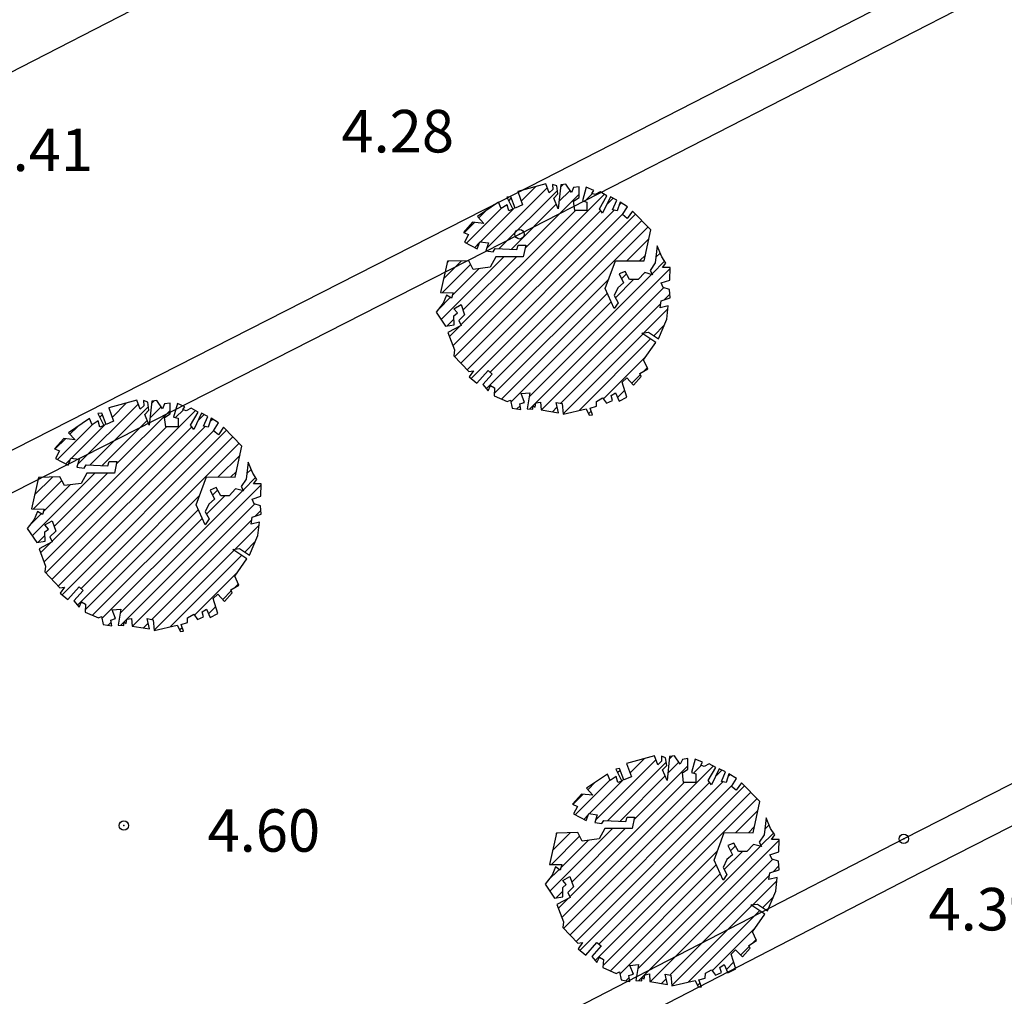
# Model space of a CAD drawing. Units: millimetres. Extents: x 552518 to 553059, y 4793760 to 4794260.
# Drawn here: x 552561 to 552571, y 4794087 to 4794098 of the extents above; entities that cross this region are included whole.
import ezdxf

# ---------------------------------------------------------------- set-up
doc = ezdxf.new("R2010")
doc.units = ezdxf.units.MM
for name, color, linetype in [('Contorno$0$0U_ARBOLES EXIST', 251, 'Continuous'), ('Contorno$0$0U_ORDENACION', 252, 'Continuous'), ('Contorno$0$0U_PTOS_COTAS', 2, 'Continuous'), ('Contorno$0$0U_PTOS_PUNTO', 2, 'Continuous')]:
    doc.layers.add(name, color=color, linetype=linetype)
doc.styles.add('Contorno$0$Standard', font='txt')

# ---------------------------------------------------------------- blocks, each defined once
blk = doc.blocks.new('Contorno')
at = {"layer": 'Contorno$0$0U_ARBOLES EXIST'}
h = blk.add_hatch(dxfattribs=at)
h.set_pattern_fill('ANSI31', color=256, scale=0.03, style=0)
h.set_pattern_definition([(45, (55.40796, -33.13183), (-0.067351920908, 0.067351920908), [])])
h.paths.add_polyline_path([(552566.152, 4794093.636), (552566.17, 4794093.552), (552566.262, 4794093.536), (552566.252, 4794093.598), (552566.3, 4794093.613), (552566.264, 4794093.705), (552566.356, 4794093.715), (552566.329, 4794093.544), (552566.39, 4794093.541), (552566.392, 4794093.58), (552566.415, 4794093.562), (552566.42, 4794093.606), (552566.471, 4794093.616), (552566.477, 4794093.534), (552566.66, 4794093.503), (552566.637, 4794093.613), (552566.698, 4794093.6), (552566.709, 4794093.488), (552566.954, 4794093.544), (552566.987, 4794093.478), (552567.021, 4794093.48), (552566.995, 4794093.552), (552567.062, 4794093.572), (552567.064, 4794093.623), (552567.128, 4794093.659), (552567.169, 4794093.603), (552567.232, 4794093.631), (552567.217, 4794093.684), (552567.263, 4794093.715), (552567.302, 4794093.626), (552567.385, 4794093.669), (552567.334, 4794093.825), (552567.383, 4794093.871), (552567.455, 4794093.794), (552567.536, 4794093.886), (552567.521, 4794093.917), (552567.605, 4794093.968), (552567.562, 4794094.062), (552567.692, 4794094.246), (552567.544, 4794094.346), (552567.613, 4794094.354), (552567.72, 4794094.284), (552567.807, 4794094.492), (552567.823, 4794094.634), (552567.736, 4794094.614), (552567.746, 4794094.686), (552567.843, 4794094.718), (552567.835, 4794094.808), (552567.769, 4794094.829), (552567.746, 4794094.877), (552567.84, 4794094.907), (552567.843, 4794095.04), (552567.761, 4794095.038), (552567.797, 4794095.086), (552567.753, 4794095.152), (552567.705, 4794095.268), (552567.685, 4794095.089), (552567.631, 4794095.009), (552567.656, 4794094.963), (552567.573, 4794094.987), (552567.503, 4794094.912), (552567.414, 4794094.912), (552567.365, 4794094.999), (552567.302, 4794094.974), (552567.348, 4794094.877), (552567.289, 4794094.826), (552567.251, 4794094.742), (552567.292, 4794094.667), (552567.251, 4794094.606), (552567.156, 4794094.818), (552567.263, 4794095.112), (552567.567, 4794095.109), (552567.639, 4794095.438), (552567.445, 4794095.637), (552567.389, 4794095.559), (552567.338, 4794095.6), (552567.391, 4794095.683), (552567.312, 4794095.732), (552567.282, 4794095.64), (552567.233, 4794095.651), (552567.277, 4794095.753), (552567.21, 4794095.786), (552567.128, 4794095.615), (552567.093, 4794095.661), (552567.174, 4794095.799), (552567.103, 4794095.84), (552567.049, 4794095.812), (552567.013, 4794095.824), (552567.034, 4794095.855), (552566.955, 4794095.889), (552566.914, 4794095.746), (552566.962, 4794095.732), (552566.962, 4794095.643), (552566.832, 4794095.643), (552566.819, 4794095.743), (552566.878, 4794095.781), (552566.878, 4794095.894), (552566.819, 4794095.886), (552566.797, 4794095.835), (552566.738, 4794095.921), (552566.684, 4794095.914), (552566.658, 4794095.661), (552566.61, 4794095.773), (552566.653, 4794095.819), (552566.643, 4794095.904), (552566.597, 4794095.919), (552566.6, 4794095.865), (552566.561, 4794095.83), (552566.525, 4794095.924), (552566.229, 4794095.843), (552566.28, 4794095.702), (552566.201, 4794095.668), (552566.155, 4794095.789), (552566.115, 4794095.784), (552566.178, 4794095.656), (552566.135, 4794095.641), (552566.117, 4794095.704), (552566.053, 4794095.663), (552566.025, 4794095.73), (552565.803, 4794095.58), (552565.872, 4794095.505), (552565.752, 4794095.518), (552565.655, 4794095.411), (552565.708, 4794095.388), (552565.665, 4794095.309), (552565.8, 4794095.237), (552565.829, 4794095.311), (552565.918, 4794095.299), (552565.892, 4794095.217), (552565.969, 4794095.207), (552565.989, 4794095.24), (552566.219, 4794095.229), (552566.234, 4794095.275), (552566.314, 4794095.275), (552566.288, 4794095.153), (552565.997, 4794095.153), (552565.938, 4794095.043), (552565.759, 4794095.02), (552565.711, 4794095.112), (552565.486, 4794095.107), (552565.412, 4794094.775), (552565.545, 4794094.773), (552565.527, 4794094.714), (552565.476, 4794094.747), (552565.44, 4794094.661), (552565.366, 4794094.566), (552565.466, 4794094.418), (552565.555, 4794094.433), (552565.553, 4794094.53), (552565.591, 4794094.561), (552565.553, 4794094.604), (552565.629, 4794094.647), (552565.667, 4794094.538), (552565.606, 4794094.479), (552565.631, 4794094.426), (552565.491, 4794094.351), (552565.56, 4794094.167), (552565.553, 4794094.106), (552565.711, 4794093.94), (552565.762, 4794093.948), (552565.716, 4794093.882), (552565.798, 4794093.815), (552565.915, 4794093.95), (552565.958, 4794093.912), (552565.859, 4794093.8), (552565.915, 4794093.736), (552565.941, 4794093.792), (552565.984, 4794093.766), (552565.978, 4794093.682), (552566.119, 4794093.621)])
h = blk.add_hatch(dxfattribs=at)
h.set_pattern_fill('ANSI31', color=256, scale=0.03, style=0)
h.set_pattern_definition([(45, (51.07887, -35.42043), (-0.067351920908, 0.067351920908), [])])
h.paths.add_polyline_path([(552561.823, 4794091.348), (552561.841, 4794091.263), (552561.933, 4794091.248), (552561.923, 4794091.309), (552561.971, 4794091.324), (552561.935, 4794091.416), (552562.027, 4794091.426), (552561.999, 4794091.256), (552562.061, 4794091.253), (552562.063, 4794091.292), (552562.086, 4794091.273), (552562.091, 4794091.317), (552562.142, 4794091.327), (552562.147, 4794091.246), (552562.331, 4794091.215), (552562.308, 4794091.324), (552562.369, 4794091.312), (552562.38, 4794091.2), (552562.625, 4794091.256), (552562.658, 4794091.189), (552562.692, 4794091.191), (552562.666, 4794091.263), (552562.732, 4794091.283), (552562.735, 4794091.334), (552562.799, 4794091.37), (552562.84, 4794091.314), (552562.903, 4794091.342), (552562.888, 4794091.396), (552562.934, 4794091.426), (552562.972, 4794091.337), (552563.056, 4794091.38), (552563.005, 4794091.536), (552563.054, 4794091.582), (552563.126, 4794091.506), (552563.207, 4794091.598), (552563.192, 4794091.628), (552563.276, 4794091.679), (552563.233, 4794091.773), (552563.363, 4794091.958), (552563.215, 4794092.057), (552563.284, 4794092.065), (552563.391, 4794091.996), (552563.478, 4794092.203), (552563.494, 4794092.346), (552563.407, 4794092.325), (552563.417, 4794092.397), (552563.514, 4794092.43), (552563.506, 4794092.519), (552563.44, 4794092.54), (552563.417, 4794092.588), (552563.511, 4794092.619), (552563.514, 4794092.751), (552563.432, 4794092.749), (552563.468, 4794092.797), (552563.424, 4794092.864), (552563.376, 4794092.979), (552563.356, 4794092.8), (552563.302, 4794092.721), (552563.327, 4794092.675), (552563.243, 4794092.698), (552563.174, 4794092.624), (552563.085, 4794092.624), (552563.036, 4794092.711), (552562.973, 4794092.685), (552563.019, 4794092.588), (552562.96, 4794092.537), (552562.922, 4794092.453), (552562.963, 4794092.379), (552562.922, 4794092.318), (552562.827, 4794092.53), (552562.934, 4794092.823), (552563.238, 4794092.821), (552563.31, 4794093.15), (552563.116, 4794093.349), (552563.06, 4794093.27), (552563.009, 4794093.311), (552563.062, 4794093.395), (552562.983, 4794093.444), (552562.953, 4794093.352), (552562.904, 4794093.362), (552562.947, 4794093.464), (552562.881, 4794093.498), (552562.799, 4794093.326), (552562.764, 4794093.372), (552562.845, 4794093.51), (552562.774, 4794093.551), (552562.72, 4794093.523), (552562.684, 4794093.536), (552562.705, 4794093.566), (552562.626, 4794093.6), (552562.585, 4794093.457), (552562.633, 4794093.444), (552562.633, 4794093.354), (552562.503, 4794093.354), (552562.49, 4794093.454), (552562.549, 4794093.493), (552562.549, 4794093.605), (552562.49, 4794093.597), (552562.468, 4794093.546), (552562.408, 4794093.633), (552562.355, 4794093.626), (552562.329, 4794093.372), (552562.281, 4794093.485), (552562.324, 4794093.531), (552562.314, 4794093.615), (552562.268, 4794093.631), (552562.271, 4794093.577), (552562.232, 4794093.541), (552562.196, 4794093.636), (552561.9, 4794093.554), (552561.951, 4794093.413), (552561.872, 4794093.38), (552561.826, 4794093.5), (552561.786, 4794093.495), (552561.849, 4794093.367), (552561.806, 4794093.352), (552561.788, 4794093.416), (552561.724, 4794093.375), (552561.696, 4794093.442), (552561.474, 4794093.291), (552561.543, 4794093.217), (552561.423, 4794093.23), (552561.326, 4794093.122), (552561.379, 4794093.099), (552561.336, 4794093.02), (552561.471, 4794092.949), (552561.499, 4794093.023), (552561.588, 4794093.01), (552561.563, 4794092.928), (552561.64, 4794092.918), (552561.66, 4794092.951), (552561.89, 4794092.941), (552561.905, 4794092.987), (552561.985, 4794092.987), (552561.959, 4794092.864), (552561.668, 4794092.864), (552561.609, 4794092.755), (552561.43, 4794092.732), (552561.382, 4794092.823), (552561.157, 4794092.818), (552561.083, 4794092.487), (552561.216, 4794092.484), (552561.198, 4794092.425), (552561.147, 4794092.459), (552561.111, 4794092.372), (552561.037, 4794092.277), (552561.137, 4794092.129), (552561.226, 4794092.144), (552561.224, 4794092.241), (552561.262, 4794092.272), (552561.224, 4794092.316), (552561.3, 4794092.359), (552561.338, 4794092.249), (552561.277, 4794092.19), (552561.302, 4794092.137), (552561.162, 4794092.063), (552561.231, 4794091.879), (552561.223, 4794091.818), (552561.382, 4794091.651), (552561.433, 4794091.659), (552561.387, 4794091.593), (552561.468, 4794091.527), (552561.586, 4794091.661), (552561.629, 4794091.623), (552561.53, 4794091.511), (552561.586, 4794091.447), (552561.611, 4794091.503), (552561.654, 4794091.478), (552561.649, 4794091.394), (552561.79, 4794091.332)])
h = blk.add_hatch(dxfattribs=at)
h.set_pattern_fill('ANSI31', color=256, scale=0.03, style=0)
h.set_pattern_definition([(45, (56.5607, -39.18245), (-0.067351920908, 0.067351920908), [])])
h.paths.add_polyline_path([(552567.305, 4794087.586), (552567.323, 4794087.501), (552567.415, 4794087.486), (552567.405, 4794087.547), (552567.453, 4794087.562), (552567.417, 4794087.654), (552567.509, 4794087.664), (552567.481, 4794087.494), (552567.543, 4794087.491), (552567.545, 4794087.529), (552567.568, 4794087.511), (552567.573, 4794087.555), (552567.624, 4794087.565), (552567.629, 4794087.484), (552567.813, 4794087.453), (552567.79, 4794087.562), (552567.851, 4794087.55), (552567.862, 4794087.438), (552568.107, 4794087.494), (552568.14, 4794087.427), (552568.173, 4794087.429), (552568.148, 4794087.501), (552568.214, 4794087.521), (552568.217, 4794087.572), (552568.281, 4794087.608), (552568.322, 4794087.552), (552568.385, 4794087.58), (552568.37, 4794087.634), (552568.416, 4794087.664), (552568.454, 4794087.575), (552568.538, 4794087.618), (552568.487, 4794087.774), (552568.536, 4794087.82), (552568.608, 4794087.744), (552568.689, 4794087.836), (552568.674, 4794087.866), (552568.758, 4794087.917), (552568.715, 4794088.011), (552568.845, 4794088.196), (552568.697, 4794088.295), (552568.766, 4794088.303), (552568.873, 4794088.234), (552568.96, 4794088.441), (552568.975, 4794088.584), (552568.889, 4794088.563), (552568.899, 4794088.635), (552568.996, 4794088.668), (552568.988, 4794088.757), (552568.921, 4794088.778), (552568.899, 4794088.826), (552568.993, 4794088.857), (552568.996, 4794088.989), (552568.914, 4794088.987), (552568.95, 4794089.035), (552568.906, 4794089.102), (552568.858, 4794089.217), (552568.838, 4794089.038), (552568.784, 4794088.959), (552568.809, 4794088.913), (552568.725, 4794088.936), (552568.656, 4794088.862), (552568.567, 4794088.862), (552568.518, 4794088.949), (552568.455, 4794088.923), (552568.501, 4794088.826), (552568.441, 4794088.775), (552568.404, 4794088.691), (552568.444, 4794088.617), (552568.403, 4794088.556), (552568.309, 4794088.768), (552568.416, 4794089.061), (552568.72, 4794089.059), (552568.792, 4794089.388), (552568.598, 4794089.587), (552568.542, 4794089.508), (552568.491, 4794089.549), (552568.544, 4794089.633), (552568.465, 4794089.682), (552568.434, 4794089.59), (552568.386, 4794089.6), (552568.429, 4794089.702), (552568.363, 4794089.736), (552568.281, 4794089.564), (552568.245, 4794089.61), (552568.327, 4794089.748), (552568.256, 4794089.789), (552568.202, 4794089.761), (552568.166, 4794089.774), (552568.186, 4794089.804), (552568.108, 4794089.838), (552568.067, 4794089.695), (552568.115, 4794089.682), (552568.115, 4794089.592), (552567.985, 4794089.592), (552567.972, 4794089.692), (552568.031, 4794089.731), (552568.031, 4794089.843), (552567.972, 4794089.835), (552567.949, 4794089.784), (552567.89, 4794089.871), (552567.836, 4794089.864), (552567.811, 4794089.61), (552567.763, 4794089.723), (552567.806, 4794089.769), (552567.795, 4794089.853), (552567.75, 4794089.869), (552567.752, 4794089.815), (552567.714, 4794089.779), (552567.678, 4794089.874), (552567.382, 4794089.792), (552567.433, 4794089.651), (552567.354, 4794089.618), (552567.308, 4794089.738), (552567.267, 4794089.733), (552567.331, 4794089.605), (552567.288, 4794089.59), (552567.27, 4794089.654), (552567.206, 4794089.613), (552567.178, 4794089.68), (552566.956, 4794089.529), (552567.024, 4794089.455), (552566.905, 4794089.468), (552566.808, 4794089.36), (552566.861, 4794089.337), (552566.818, 4794089.258), (552566.953, 4794089.187), (552566.981, 4794089.261), (552567.07, 4794089.248), (552567.045, 4794089.166), (552567.121, 4794089.156), (552567.142, 4794089.189), (552567.372, 4794089.179), (552567.387, 4794089.225), (552567.466, 4794089.225), (552567.441, 4794089.102), (552567.15, 4794089.102), (552567.091, 4794088.993), (552566.912, 4794088.969), (552566.864, 4794089.061), (552566.639, 4794089.056), (552566.565, 4794088.724), (552566.697, 4794088.722), (552566.68, 4794088.663), (552566.629, 4794088.697), (552566.593, 4794088.61), (552566.519, 4794088.515), (552566.619, 4794088.367), (552566.708, 4794088.382), (552566.705, 4794088.479), (552566.743, 4794088.51), (552566.705, 4794088.554), (552566.782, 4794088.597), (552566.82, 4794088.487), (552566.759, 4794088.428), (552566.784, 4794088.375), (552566.644, 4794088.301), (552566.713, 4794088.117), (552566.705, 4794088.056), (552566.864, 4794087.889), (552566.915, 4794087.897), (552566.869, 4794087.831), (552566.95, 4794087.765), (552567.068, 4794087.899), (552567.111, 4794087.861), (552567.012, 4794087.749), (552567.068, 4794087.685), (552567.093, 4794087.741), (552567.136, 4794087.716), (552567.131, 4794087.632), (552567.272, 4794087.57)])
at = {"layer": 'Contorno$0$0U_ARBOLES EXIST', "elevation": -0.003}
for points in [[(552566.152, 4794093.636), (552566.17, 4794093.552), (552566.262, 4794093.536), (552566.252, 4794093.598), (552566.3, 4794093.613), (552566.264, 4794093.705), (552566.356, 4794093.715), (552566.329, 4794093.544), (552566.39, 4794093.541), (552566.392, 4794093.58), (552566.415, 4794093.562), (552566.42, 4794093.606), (552566.471, 4794093.616), (552566.477, 4794093.534), (552566.66, 4794093.503), (552566.637, 4794093.613), (552566.698, 4794093.6), (552566.709, 4794093.488), (552566.954, 4794093.544), (552566.987, 4794093.478), (552567.021, 4794093.48), (552566.995, 4794093.552), (552567.062, 4794093.572), (552567.064, 4794093.623), (552567.128, 4794093.659), (552567.169, 4794093.603), (552567.232, 4794093.631), (552567.217, 4794093.684), (552567.263, 4794093.715), (552567.302, 4794093.626), (552567.385, 4794093.669), (552567.334, 4794093.825), (552567.383, 4794093.871), (552567.455, 4794093.794), (552567.536, 4794093.886), (552567.521, 4794093.917), (552567.605, 4794093.968), (552567.562, 4794094.062), (552567.692, 4794094.246), (552567.544, 4794094.346), (552567.613, 4794094.354), (552567.72, 4794094.284), (552567.807, 4794094.492), (552567.823, 4794094.634), (552567.736, 4794094.614), (552567.746, 4794094.686), (552567.843, 4794094.718), (552567.835, 4794094.808), (552567.769, 4794094.829), (552567.746, 4794094.877), (552567.84, 4794094.907), (552567.843, 4794095.04), (552567.761, 4794095.038), (552567.797, 4794095.086), (552567.753, 4794095.152), (552567.705, 4794095.268), (552567.685, 4794095.089), (552567.631, 4794095.009), (552567.656, 4794094.963), (552567.573, 4794094.987), (552567.503, 4794094.912), (552567.414, 4794094.912), (552567.365, 4794094.999), (552567.302, 4794094.974), (552567.348, 4794094.877), (552567.289, 4794094.826), (552567.251, 4794094.742), (552567.292, 4794094.667), (552567.251, 4794094.606), (552567.156, 4794094.818), (552567.263, 4794095.112), (552567.567, 4794095.109), (552567.639, 4794095.438), (552567.445, 4794095.637), (552567.389, 4794095.559), (552567.338, 4794095.6), (552567.391, 4794095.683), (552567.312, 4794095.732), (552567.282, 4794095.64), (552567.233, 4794095.651), (552567.277, 4794095.753), (552567.21, 4794095.786), (552567.128, 4794095.615), (552567.093, 4794095.661), (552567.174, 4794095.799), (552567.103, 4794095.84), (552567.049, 4794095.812), (552567.013, 4794095.824), (552567.034, 4794095.855), (552566.955, 4794095.889), (552566.914, 4794095.746), (552566.962, 4794095.732), (552566.962, 4794095.643), (552566.832, 4794095.643), (552566.819, 4794095.743), (552566.878, 4794095.781), (552566.878, 4794095.894), (552566.819, 4794095.886), (552566.797, 4794095.835), (552566.738, 4794095.921), (552566.684, 4794095.914), (552566.658, 4794095.661), (552566.61, 4794095.773), (552566.653, 4794095.819), (552566.643, 4794095.904), (552566.597, 4794095.919), (552566.6, 4794095.865), (552566.561, 4794095.83), (552566.525, 4794095.924), (552566.229, 4794095.843), (552566.28, 4794095.702), (552566.201, 4794095.668), (552566.155, 4794095.789), (552566.115, 4794095.784), (552566.178, 4794095.656), (552566.135, 4794095.641), (552566.117, 4794095.704), (552566.053, 4794095.663), (552566.025, 4794095.73), (552565.803, 4794095.58), (552565.872, 4794095.505), (552565.752, 4794095.518), (552565.655, 4794095.411), (552565.708, 4794095.388), (552565.665, 4794095.309), (552565.8, 4794095.237), (552565.829, 4794095.311), (552565.918, 4794095.299), (552565.892, 4794095.217), (552565.969, 4794095.207), (552565.989, 4794095.24), (552566.219, 4794095.229), (552566.234, 4794095.275), (552566.314, 4794095.275), (552566.288, 4794095.153), (552565.997, 4794095.153), (552565.938, 4794095.043), (552565.759, 4794095.02), (552565.711, 4794095.112), (552565.486, 4794095.107), (552565.412, 4794094.775), (552565.545, 4794094.773), (552565.527, 4794094.714), (552565.476, 4794094.747), (552565.44, 4794094.661), (552565.366, 4794094.566), (552565.466, 4794094.418), (552565.555, 4794094.433), (552565.553, 4794094.53), (552565.591, 4794094.561), (552565.553, 4794094.604), (552565.629, 4794094.647), (552565.667, 4794094.538), (552565.606, 4794094.479), (552565.631, 4794094.426), (552565.491, 4794094.351), (552565.56, 4794094.167), (552565.553, 4794094.106), (552565.711, 4794093.94), (552565.762, 4794093.948), (552565.716, 4794093.882), (552565.798, 4794093.815), (552565.915, 4794093.95), (552565.958, 4794093.912), (552565.859, 4794093.8), (552565.915, 4794093.736), (552565.941, 4794093.792), (552565.984, 4794093.766), (552565.978, 4794093.682), (552566.119, 4794093.621), (552566.152, 4794093.636)], [(552561.823, 4794091.348), (552561.841, 4794091.263), (552561.933, 4794091.248), (552561.923, 4794091.309), (552561.971, 4794091.324), (552561.935, 4794091.416), (552562.027, 4794091.426), (552561.999, 4794091.256), (552562.061, 4794091.253), (552562.063, 4794091.292), (552562.086, 4794091.273), (552562.091, 4794091.317), (552562.142, 4794091.327), (552562.147, 4794091.246), (552562.331, 4794091.215), (552562.308, 4794091.324), (552562.369, 4794091.312), (552562.38, 4794091.2), (552562.625, 4794091.256), (552562.658, 4794091.189), (552562.692, 4794091.191), (552562.666, 4794091.263), (552562.732, 4794091.283), (552562.735, 4794091.334), (552562.799, 4794091.37), (552562.84, 4794091.314), (552562.903, 4794091.342), (552562.888, 4794091.396), (552562.934, 4794091.426), (552562.972, 4794091.337), (552563.056, 4794091.38), (552563.005, 4794091.536), (552563.054, 4794091.582), (552563.126, 4794091.506), (552563.207, 4794091.598), (552563.192, 4794091.628), (552563.276, 4794091.679), (552563.233, 4794091.773), (552563.363, 4794091.958), (552563.215, 4794092.057), (552563.284, 4794092.065), (552563.391, 4794091.996), (552563.478, 4794092.203), (552563.494, 4794092.346), (552563.407, 4794092.325), (552563.417, 4794092.397), (552563.514, 4794092.43), (552563.506, 4794092.519), (552563.44, 4794092.54), (552563.417, 4794092.588), (552563.511, 4794092.619), (552563.514, 4794092.751), (552563.432, 4794092.749), (552563.468, 4794092.797), (552563.424, 4794092.864), (552563.376, 4794092.979), (552563.356, 4794092.8), (552563.302, 4794092.721), (552563.327, 4794092.675), (552563.243, 4794092.698), (552563.174, 4794092.624), (552563.085, 4794092.624), (552563.036, 4794092.711), (552562.973, 4794092.685), (552563.019, 4794092.588), (552562.96, 4794092.537), (552562.922, 4794092.453), (552562.963, 4794092.379), (552562.922, 4794092.318), (552562.827, 4794092.53), (552562.934, 4794092.823), (552563.238, 4794092.821), (552563.31, 4794093.15), (552563.116, 4794093.349), (552563.06, 4794093.27), (552563.009, 4794093.311), (552563.062, 4794093.395), (552562.983, 4794093.444), (552562.953, 4794093.352), (552562.904, 4794093.362), (552562.947, 4794093.464), (552562.881, 4794093.498), (552562.799, 4794093.326), (552562.764, 4794093.372), (552562.845, 4794093.51), (552562.774, 4794093.551), (552562.72, 4794093.523), (552562.684, 4794093.536), (552562.705, 4794093.566), (552562.626, 4794093.6), (552562.585, 4794093.457), (552562.633, 4794093.444), (552562.633, 4794093.354), (552562.503, 4794093.354), (552562.49, 4794093.454), (552562.549, 4794093.493), (552562.549, 4794093.605), (552562.49, 4794093.597), (552562.468, 4794093.546), (552562.408, 4794093.633), (552562.355, 4794093.626), (552562.329, 4794093.372), (552562.281, 4794093.485), (552562.324, 4794093.531), (552562.314, 4794093.615), (552562.268, 4794093.631), (552562.271, 4794093.577), (552562.232, 4794093.541), (552562.196, 4794093.636), (552561.9, 4794093.554), (552561.951, 4794093.413), (552561.872, 4794093.38), (552561.826, 4794093.5), (552561.786, 4794093.495), (552561.849, 4794093.367), (552561.806, 4794093.352), (552561.788, 4794093.416), (552561.724, 4794093.375), (552561.696, 4794093.442), (552561.474, 4794093.291), (552561.543, 4794093.217), (552561.423, 4794093.23), (552561.326, 4794093.122), (552561.379, 4794093.099), (552561.336, 4794093.02), (552561.471, 4794092.949), (552561.499, 4794093.023), (552561.588, 4794093.01), (552561.563, 4794092.928), (552561.64, 4794092.918), (552561.66, 4794092.951), (552561.89, 4794092.941), (552561.905, 4794092.987), (552561.985, 4794092.987), (552561.959, 4794092.864), (552561.668, 4794092.864), (552561.609, 4794092.755), (552561.43, 4794092.732), (552561.382, 4794092.823), (552561.157, 4794092.818), (552561.083, 4794092.487), (552561.216, 4794092.484), (552561.198, 4794092.425), (552561.147, 4794092.459), (552561.111, 4794092.372), (552561.037, 4794092.277), (552561.137, 4794092.129), (552561.226, 4794092.144), (552561.224, 4794092.241), (552561.262, 4794092.272), (552561.224, 4794092.316), (552561.3, 4794092.359), (552561.338, 4794092.249), (552561.277, 4794092.19), (552561.302, 4794092.137), (552561.162, 4794092.063), (552561.231, 4794091.879), (552561.223, 4794091.818), (552561.382, 4794091.651), (552561.433, 4794091.659), (552561.387, 4794091.593), (552561.468, 4794091.527), (552561.586, 4794091.661), (552561.629, 4794091.623), (552561.53, 4794091.511), (552561.586, 4794091.447), (552561.611, 4794091.503), (552561.654, 4794091.478), (552561.649, 4794091.394), (552561.79, 4794091.332), (552561.823, 4794091.348)], [(552567.305, 4794087.586), (552567.323, 4794087.501), (552567.415, 4794087.486), (552567.405, 4794087.547), (552567.453, 4794087.562), (552567.417, 4794087.654), (552567.509, 4794087.664), (552567.481, 4794087.494), (552567.543, 4794087.491), (552567.545, 4794087.529), (552567.568, 4794087.511), (552567.573, 4794087.555), (552567.624, 4794087.565), (552567.629, 4794087.484), (552567.813, 4794087.453), (552567.79, 4794087.562), (552567.851, 4794087.55), (552567.862, 4794087.438), (552568.107, 4794087.494), (552568.14, 4794087.427), (552568.173, 4794087.429), (552568.148, 4794087.501), (552568.214, 4794087.521), (552568.217, 4794087.572), (552568.281, 4794087.608), (552568.322, 4794087.552), (552568.385, 4794087.58), (552568.37, 4794087.634), (552568.416, 4794087.664), (552568.454, 4794087.575), (552568.538, 4794087.618), (552568.487, 4794087.774), (552568.536, 4794087.82), (552568.608, 4794087.744), (552568.689, 4794087.836), (552568.674, 4794087.866), (552568.758, 4794087.917), (552568.715, 4794088.011), (552568.845, 4794088.196), (552568.697, 4794088.295), (552568.766, 4794088.303), (552568.873, 4794088.234), (552568.96, 4794088.441), (552568.975, 4794088.584), (552568.889, 4794088.563), (552568.899, 4794088.635), (552568.996, 4794088.668), (552568.988, 4794088.757), (552568.921, 4794088.778), (552568.899, 4794088.826), (552568.993, 4794088.857), (552568.996, 4794088.989), (552568.914, 4794088.987), (552568.95, 4794089.035), (552568.906, 4794089.102), (552568.858, 4794089.217), (552568.838, 4794089.038), (552568.784, 4794088.959), (552568.809, 4794088.913), (552568.725, 4794088.936), (552568.656, 4794088.862), (552568.567, 4794088.862), (552568.518, 4794088.949), (552568.455, 4794088.923), (552568.501, 4794088.826), (552568.441, 4794088.775), (552568.404, 4794088.691), (552568.444, 4794088.617), (552568.403, 4794088.556), (552568.309, 4794088.768), (552568.416, 4794089.061), (552568.72, 4794089.059), (552568.792, 4794089.388), (552568.598, 4794089.587), (552568.542, 4794089.508), (552568.491, 4794089.549), (552568.544, 4794089.633), (552568.465, 4794089.682), (552568.434, 4794089.59), (552568.386, 4794089.6), (552568.429, 4794089.702), (552568.363, 4794089.736), (552568.281, 4794089.564), (552568.245, 4794089.61), (552568.327, 4794089.748), (552568.256, 4794089.789), (552568.202, 4794089.761), (552568.166, 4794089.774), (552568.186, 4794089.804), (552568.108, 4794089.838), (552568.067, 4794089.695), (552568.115, 4794089.682), (552568.115, 4794089.592), (552567.985, 4794089.592), (552567.972, 4794089.692), (552568.031, 4794089.731), (552568.031, 4794089.843), (552567.972, 4794089.835), (552567.949, 4794089.784), (552567.89, 4794089.871), (552567.836, 4794089.864), (552567.811, 4794089.61), (552567.763, 4794089.723), (552567.806, 4794089.769), (552567.795, 4794089.853), (552567.75, 4794089.869), (552567.752, 4794089.815), (552567.714, 4794089.779), (552567.678, 4794089.874), (552567.382, 4794089.792), (552567.433, 4794089.651), (552567.354, 4794089.618), (552567.308, 4794089.738), (552567.267, 4794089.733), (552567.331, 4794089.605), (552567.288, 4794089.59), (552567.27, 4794089.654), (552567.206, 4794089.613), (552567.178, 4794089.68), (552566.956, 4794089.529), (552567.024, 4794089.455), (552566.905, 4794089.468), (552566.808, 4794089.36), (552566.861, 4794089.337), (552566.818, 4794089.258), (552566.953, 4794089.187), (552566.981, 4794089.261), (552567.07, 4794089.248), (552567.045, 4794089.166), (552567.121, 4794089.156), (552567.142, 4794089.189), (552567.372, 4794089.179), (552567.387, 4794089.225), (552567.466, 4794089.225), (552567.441, 4794089.102), (552567.15, 4794089.102), (552567.091, 4794088.993), (552566.912, 4794088.969), (552566.864, 4794089.061), (552566.639, 4794089.056), (552566.565, 4794088.724), (552566.697, 4794088.722), (552566.68, 4794088.663), (552566.629, 4794088.697), (552566.593, 4794088.61), (552566.519, 4794088.515), (552566.619, 4794088.367), (552566.708, 4794088.382), (552566.705, 4794088.479), (552566.743, 4794088.51), (552566.705, 4794088.554), (552566.782, 4794088.597), (552566.82, 4794088.487), (552566.759, 4794088.428), (552566.784, 4794088.375), (552566.644, 4794088.301), (552566.713, 4794088.117), (552566.705, 4794088.056), (552566.864, 4794087.889), (552566.915, 4794087.897), (552566.869, 4794087.831), (552566.95, 4794087.765), (552567.068, 4794087.899), (552567.111, 4794087.861), (552567.012, 4794087.749), (552567.068, 4794087.685), (552567.093, 4794087.741), (552567.136, 4794087.716), (552567.131, 4794087.632), (552567.272, 4794087.57), (552567.305, 4794087.586)]]:
    blk.add_lwpolyline(points, dxfattribs=at)
at = {"layer": 'Contorno$0$0U_ORDENACION'}
for p, q in [((552548.547, 4794090.763, -0.003), (552575.899, 4794104.853, -0.003)), ((552566.066, 4794095.747, -0.003), (552578.496, 4794102.123, -0.003)), ((552566.248, 4794095.391, -0.003), (552578.678, 4794101.767, -0.003)), ((552557.001, 4794091.136, -0.003), (552566.066, 4794095.747, -0.003)), ((552557.183, 4794090.78, -0.003), (552566.248, 4794095.391, -0.003)), ((552577.72, 4794092.767, -0.003), (552570.316, 4794088.994, -0.003)), ((552577.902, 4794092.411, -0.003), (552570.498, 4794088.638, -0.003)), ((552570.316, 4794088.994, -0.003), (552562.526, 4794084.978, -0.003)), ((552570.498, 4794088.638, -0.003), (552562.709, 4794084.622, -0.003))]:
    blk.add_line(p, q, dxfattribs=at)
at = {"layer": 'Contorno$0$0U_PTOS_PUNTO'}
for centre in [(552566.248, 4794095.391, -0.003), (552562.06, 4794089.135, -0.003), (552570.316, 4794088.994, -0.003)]:
    blk.add_circle(centre, 0.05, dxfattribs=at)
for p in [(552566.248, 4794095.391, 4.285), (552562.06, 4794089.135, 4.605), (552570.316, 4794088.994, 4.393)]:
    blk.add_point(p, dxfattribs=at)
at = {"layer": 'Contorno$0$0U_PTOS_COTAS', "style": 'Contorno$0$Standard'}
for s, p in [('4.28', (552564.362, 4794096.257, -0.003)), ('4.41', (552560.541, 4794096.06, -0.003)), ('4.60', (552562.945, 4794088.858, -0.003)), ('4.39', (552570.577, 4794088.025, -0.003))]:
    blk.add_text(s, height=0.45, dxfattribs=at).set_placement(p)

msp = doc.modelspace()

# ---------------------------------------------------------------- block references
msp.add_blockref('Contorno', (0, 0))

doc.saveas('drawing.dxf')
